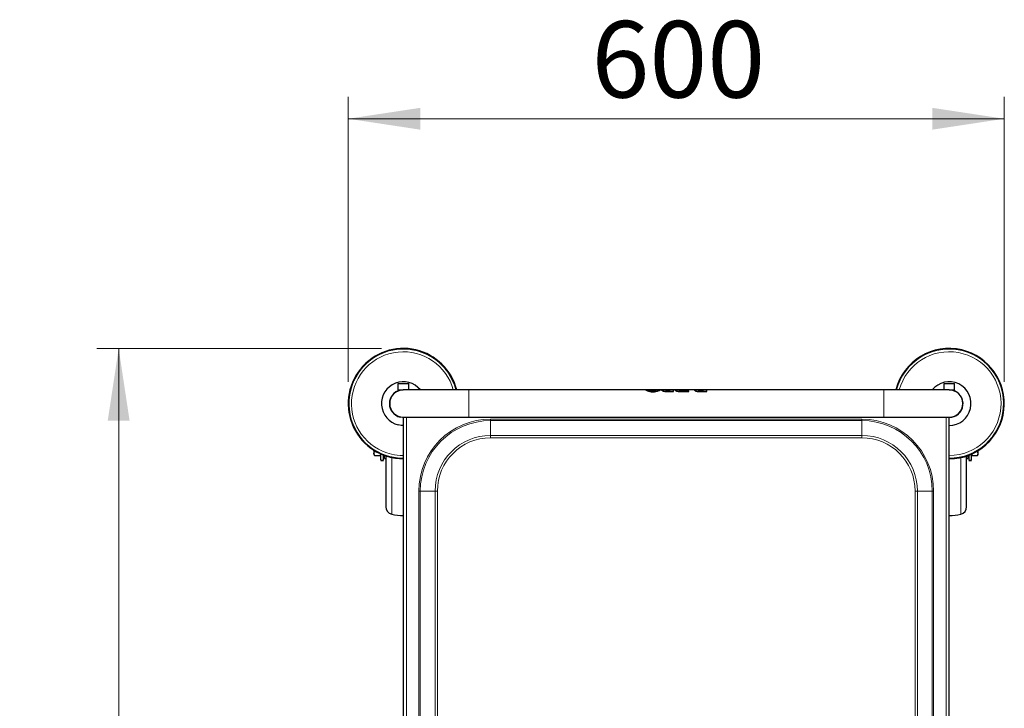
# Model space of a CAD drawing. Units: millimetres. Extents: x 0 to 210, y 0 to 297.
# Drawn here: x 40 to 85, y 156 to 188 of the extents above; entities that cross this region are included whole.
import ezdxf

# ---------------------------------------------------------------- set-up
doc = ezdxf.new("R2010")
doc.units = ezdxf.units.MM
doc.linetypes.add('SLD-Durchgehend', pattern=[0])
doc.styles.add('SLDTEXTSTYLE0', font='GOTHIC.TTF', dxfattribs={"width": 0.913})
doc.dimstyles.new('SLDDIMSTYLE0', dxfattribs={"dimtxt": 3.5, "dimasz": 3.302, "dimexe": 0, "dimexo": 0.0625, "dimgap": 0.875, "dimtad": 1, "dimlfac": 20, "dimrnd": 1e-09, "dimzin": 12, "dimdsep": 46, "dimtxsty": 'SLDTEXTSTYLE0', "dimsah": 1, "dimcen": 0.09, "dimadec": 0, "dimazin": 3, "dimtfac": 1, "dimtofl": 0, "dimtmove": 0, "dimatfit": 3, "dimfxl": 1, "dimfrac": 2, "dimtolj": 1, "dimtzin": 12, "dimarcsym": 0})

# ---------------------------------------------------------------- blocks, each defined once
blk = doc.blocks.new('_D_6')
at = {"color": 7, "linetype": 'SLD-Durchgehend', "lineweight": 0}
for p, q in [((56.095, 172.702), (43.058, 172.702)), ((44.058, 127.652), (44.058, 172.702)), ((56.095, 127.652), (43.058, 127.652))]:
    blk.add_line(p, q, dxfattribs=at)
at = {"color": 7, "linetype": 'SLD-Durchgehend', "lineweight": 18}
for points in [[(44.058, 172.702), (43.558, 169.4), (44.558, 169.4)], [(44.058, 127.652), (44.558, 130.954), (43.558, 130.954)]]:
    blk.add_solid(points, dxfattribs=at)
at = {"color": 7, "linetype": 'SLD-Durchgehend', "lineweight": 18, "insert": (39.587, 146.298), "char_height": 3.5, "attachment_point": 1, "rotation": 90, "style": 'SLDTEXTSTYLE0'}
blk.add_mtext('900', dxfattribs=at)
blk = doc.blocks.new('_D_7')
at = {"color": 7, "linetype": 'SLD-Durchgehend', "lineweight": 0}
for p, q in [((54.57, 171.177), (54.57, 184.214)), ((84.62, 171.177), (84.62, 184.214)), ((54.57, 183.214), (84.62, 183.214))]:
    blk.add_line(p, q, dxfattribs=at)
at = {"color": 7, "linetype": 'SLD-Durchgehend', "lineweight": 18}
for points in [[(54.57, 183.214), (57.872, 182.714), (57.872, 183.714)], [(84.62, 183.214), (81.318, 183.714), (81.318, 182.714)]]:
    blk.add_solid(points, dxfattribs=at)
at = {"color": 7, "linetype": 'SLD-Durchgehend', "lineweight": 18, "insert": (65.715, 187.685), "char_height": 3.5, "attachment_point": 1, "style": 'SLDTEXTSTYLE0'}
blk.add_mtext('600', dxfattribs=at)

msp = doc.modelspace()

# ---------------------------------------------------------------- linework, layer by layer
at = {"color": 7, "linetype": 'SLD-Durchgehend', "lineweight": 25}
for p, q in [((56.84453, 171.08956), (56.84453, 170.80206)), ((56.85703, 171.10206), (57.22054, 171.10206)), ((57.22054, 171.10206), (57.33203, 171.10206)), ((57.34453, 170.80206), (57.34453, 171.08956)), ((81.84453, 171.08956), (81.84453, 170.80206)), ((81.85703, 171.10206), (82.23876, 171.10206)), ((82.23876, 171.10206), (82.33203, 171.10206)), ((82.34453, 170.80206), (82.34453, 171.08956)), ((56.84453, 170.80206), (57.09453, 170.80206)), ((56.94453, 170.80206), (56.94453, 170.78379)), ((60.09453, 170.80206), (57.09453, 170.80206)), ((68.20048, 170.80206), (60.09453, 170.80206)), ((68.39012, 170.80256), (68.20048, 170.80256)), ((68.20048, 170.80256), (68.20048, 170.80206)), ((68.6761, 170.80206), (68.39172, 170.80206)), ((68.86735, 170.80256), (68.6777, 170.80256)), ((68.86735, 170.80256), (68.86735, 170.80206)), ((68.86735, 170.80206), (68.86735, 170.80206)), ((68.93243, 170.80206), (68.86735, 170.80206)), ((68.92659, 170.79768), (68.92715, 170.79634)), ((68.92659, 170.79768), (68.92659, 170.79717)), ((69.14922, 170.80256), (68.94006, 170.80256)), ((69.1246, 170.80192), (69.14698, 170.80206)), ((69.29775, 170.80206), (69.14679, 170.80206)), ((69.19317, 170.72592), (69.46746, 170.72592)), ((69.46746, 170.72535), (69.19317, 170.72535)), ((69.29775, 170.80249), (69.20345, 170.80249)), ((69.20345, 170.78005), (69.29775, 170.78005)), ((69.46746, 170.80256), (69.29775, 170.80256)), ((69.29775, 170.78005), (69.29775, 170.80256)), ((69.46746, 170.72592), (69.46746, 170.80256)), ((69.54397, 170.80206), (69.46746, 170.80206)), ((69.46746, 170.72592), (69.46746, 170.72535)), ((69.53763, 170.79768), (69.53763, 170.79717)), ((69.75802, 170.80256), (69.55109, 170.80256)), ((70.50094, 170.80206), (69.75782, 170.80206)), ((69.80422, 170.72592), (70.17783, 170.72592)), ((70.17783, 170.72535), (69.80422, 170.72535)), ((69.81449, 170.80249), (70.0785, 170.80249)), ((70.05853, 170.78002), (69.81449, 170.78005)), ((70.0785, 170.80249), (70.0785, 170.80206)), ((70.17783, 170.72592), (70.17783, 170.72535)), ((70.17788, 170.73347), (70.17788, 170.73291)), ((70.44685, 170.78596), (70.44685, 170.78545)), ((70.98858, 170.80256), (70.50374, 170.80256)), ((70.68171, 170.72592), (70.98858, 170.72592)), ((70.98858, 170.72535), (70.68171, 170.72535)), ((70.82057, 170.7998), (70.70401, 170.7998)), ((70.70401, 170.7993), (70.82057, 170.7993)), ((70.70401, 170.77596), (70.82057, 170.77596)), ((70.82057, 170.77596), (70.82057, 170.7998)), ((70.98858, 170.72592), (70.98858, 170.80256)), ((79.09453, 170.80206), (70.98858, 170.80206)), ((70.98858, 170.72592), (70.98858, 170.72535)), ((82.09453, 170.80206), (79.09453, 170.80206)), ((82.09453, 170.80206), (82.24635, 170.80206)), ((82.24453, 170.78379), (82.24453, 170.80206)), ((82.24635, 170.80206), (82.34453, 170.80206)), ((82.28203, 170.77327), (82.28203, 170.77406)), ((57.09453, 169.55206), (60.09453, 169.55206)), ((57.09453, 169.55206), (57.09453, 130.80206)), ((60.09453, 169.55206), (79.09453, 169.55206)), ((79.09453, 169.55206), (82.09453, 169.55206)), ((82.09453, 130.80206), (82.09453, 169.55206)), ((55.71938, 168.04354), (55.74454, 168.02902)), ((55.74415, 167.85277), (55.7738, 167.80142)), ((55.74455, 167.89561), (55.77359, 167.98942)), ((55.77359, 167.80178), (55.74455, 167.89561)), ((55.77359, 167.98942), (55.76638, 168.03601)), ((55.77359, 167.98942), (55.83363, 167.98942)), ((55.77359, 167.80178), (56.04047, 167.80178)), ((56.04026, 167.80141), (56.06993, 167.8528)), ((56.06243, 167.8727), (56.04047, 167.80178)), ((56.06953, 167.59087), (56.06953, 167.87008)), ((56.19453, 167.59087), (56.19453, 167.82621)), ((82.99453, 167.82544), (82.99453, 167.59087)), ((83.11947, 167.85209), (83.14473, 167.85209)), ((83.11953, 167.59087), (83.11953, 167.87086)), ((83.14453, 167.80178), (83.14453, 167.89552)), ((83.14453, 167.80178), (83.39049, 167.80178)), ((83.33905, 167.98942), (83.39049, 167.98942)), ((83.39033, 167.80151), (83.41981, 167.85257)), ((83.39049, 167.98942), (83.39518, 168.01974)), ((83.41953, 167.8956), (83.39049, 167.98942)), ((83.39049, 167.80178), (83.41953, 167.8956)), ((83.4182, 167.92851), (83.43086, 167.92851)), ((83.42953, 168.01022), (83.41953, 168.01022)), ((83.42953, 167.97364), (83.41953, 167.97364)), ((83.42953, 167.95638), (83.41953, 167.95638)), ((83.42953, 167.94925), (83.41953, 167.94925)), ((83.42953, 167.91095), (83.41953, 167.91095)), ((83.42953, 167.90509), (83.41953, 167.90509)), ((83.42953, 167.90245), (83.41953, 167.90245)), ((83.41953, 167.88124), (83.42953, 167.88124)), ((83.42953, 167.87538), (83.41953, 167.87538)), ((83.42953, 167.86887), (83.41953, 167.86887)), ((83.42953, 167.86715), (83.41953, 167.86715)), ((83.42953, 168.02965), (83.42277, 168.02965)), ((83.42953, 168.02965), (83.42953, 168.03384)), ((83.42953, 168.01022), (83.42953, 168.02965)), ((83.42953, 167.97364), (83.42953, 168.01022)), ((83.42953, 167.95638), (83.42953, 167.97364)), ((83.42953, 167.94925), (83.42953, 167.95638)), ((83.42953, 167.93107), (83.42953, 167.94925)), ((83.42953, 167.91095), (83.42953, 167.91991)), ((83.42953, 167.90509), (83.42953, 167.91095)), ((83.42953, 167.90245), (83.42953, 167.90509)), ((83.42953, 167.88124), (83.42953, 167.90245)), ((83.42953, 167.87538), (83.42953, 167.88124)), ((83.42953, 167.86887), (83.42953, 167.87538)), ((83.42953, 167.86715), (83.42953, 167.86887)), ((56.06947, 167.57706), (56.19463, 167.57706)), ((82.99444, 167.57706), (83.11959, 167.57706))]:
    msp.add_line(p, q, dxfattribs=at)
at = {"color": 8, "linetype": 'SLD-Durchgehend', "lineweight": 18}
for p, q in [((56.84453, 171.08956), (57.22717, 171.08956)), ((57.22717, 171.08956), (57.34453, 171.08956)), ((81.84453, 171.08956), (82.24635, 171.08956)), ((82.24635, 171.08956), (82.34453, 171.08956)), ((60.09453, 169.55206), (60.09453, 170.80206)), ((68.24376, 170.78167), (68.24376, 170.78115)), ((68.3629, 170.74046), (68.3629, 170.7399)), ((68.53391, 170.71919), (68.53391, 170.71861)), ((68.70492, 170.74046), (68.70492, 170.7399)), ((68.82405, 170.78167), (68.82405, 170.78115)), ((68.95918, 170.7711), (68.95918, 170.77057)), ((69.05174, 170.73983), (69.05174, 170.73928)), ((69.1246, 170.80242), (69.1246, 170.80192)), ((69.19317, 170.72592), (69.19317, 170.72535)), ((69.20345, 170.80249), (69.20345, 170.80206)), ((69.57021, 170.7711), (69.57021, 170.77058)), ((69.66278, 170.73983), (69.66278, 170.73928)), ((69.73563, 170.80242), (69.73563, 170.80192)), ((69.80422, 170.72592), (69.80422, 170.72535)), ((69.81449, 170.80249), (69.81449, 170.80206)), ((70.50687, 170.74623), (70.50687, 170.74568)), ((70.68171, 170.72592), (70.68171, 170.72535)), ((70.70401, 170.7998), (70.70401, 170.7993)), ((79.09453, 169.55206), (79.09453, 170.80206)), ((57.23453, 169.55206), (57.23453, 130.80206)), ((78.09453, 169.46434), (61.09453, 169.46434)), ((61.09453, 169.4007), (61.09453, 169.46434)), ((61.09453, 169.4007), (78.09453, 169.4007)), ((61.09453, 168.721), (61.09453, 169.4007)), ((78.09453, 169.4007), (78.09453, 169.46434)), ((78.09453, 168.721), (78.09453, 169.4007)), ((81.95453, 130.80206), (81.95453, 169.55206)), ((78.09453, 168.721), (61.09453, 168.721)), ((61.09453, 168.61493), (61.09453, 168.721)), ((78.09453, 168.61493), (78.09453, 168.721)), ((61.09453, 168.61493), (78.09453, 168.61493)), ((83.42953, 167.93107), (83.41953, 167.93107)), ((56.19453, 167.59087), (56.06953, 167.59087)), ((82.62743, 165.11608), (82.62743, 167.70893)), ((83.11953, 167.59087), (82.99453, 167.59087)), ((57.80725, 166.17706), (57.80725, 134.17706)), ((57.80725, 166.17706), (57.87089, 166.17706)), ((57.87089, 134.17706), (57.87089, 166.17706)), ((58.5506, 166.17706), (57.87089, 166.17706)), ((58.5506, 166.17706), (58.5506, 134.17706)), ((58.5506, 166.17706), (58.65666, 166.17706)), ((58.65666, 134.17706), (58.65666, 166.17706)), ((80.5324, 166.17706), (80.63847, 166.17706)), ((80.5324, 166.17706), (80.5324, 134.17706)), ((80.63847, 166.17706), (81.31817, 166.17706)), ((80.63847, 134.17706), (80.63847, 166.17706)), ((81.31817, 166.17706), (81.38181, 166.17706)), ((81.31817, 166.17706), (81.31817, 134.17706)), ((81.38181, 134.17706), (81.38181, 166.17706))]:
    msp.add_line(p, q, dxfattribs=at)
at = {"color": 7, "linetype": 'SLD-Durchgehend', "lineweight": 25, "flags": 128}
for points in [[(57.09647, 169.54206), (57.05543, 169.54327), (56.94888, 169.55899)], [(57.09453, 169.17706), (56.99695, 169.18183), (56.86517, 169.20372)]]:
    msp.add_lwpolyline(points, dxfattribs=at)
at = {"color": 7, "linetype": 'SLD-Durchgehend', "lineweight": 25}
for centre, radius, start, end in [((57.09453, 170.17706), 2.525, 76.740257, 270), ((57.09453, 170.17706), 2.5, 14.477512, 256.740257), ((57.09453, 170.17706), 2.525, 14.331088, 76.740257), ((82.09453, 170.17706), 2.525, 76.740257, 165.668912), ((82.09453, 170.17706), 2.5, 270, 165.522488), ((82.09453, 170.17706), 2.525, 270, 76.740257), ((57.09453, 170.17706), 1, 38.682187, 256.740257), ((56.85703, 171.08956), 0.0125, 90, 180), ((57.33203, 171.08956), 0.0125, 0, 90), ((82.09453, 170.17706), 1, 270, 141.317813), ((81.85703, 171.08956), 0.0125, 90, 180), ((82.33203, 171.08956), 0.0125, 0, 90), ((57.09453, 170.17706), 0.635, 103.663576, 256.740257), ((57.09453, 170.17706), 0.625, 90, 270), ((82.09453, 170.17706), 0.625, 270, 90), ((82.09453, 170.17706), 0.635, 270, 76.336424), ((56.29453, 167.72323), 0.075, 180, 267), ((57.09453, 170.17706), 2.5, 256.740257, 270), ((82.89453, 167.72323), 0.075, 273, 0), ((56.64453, 165.45612), 0.35, 180, 256.274772), ((57.09453, 167.30206), 2.25, 256.300088, 270), ((82.09453, 167.30206), 2.25, 270, 283.700233), ((82.54453, 165.45612), 0.35, 283.700233, 0)]:
    msp.add_arc(centre, radius, start, end, dxfattribs=at)
at = {"color": 8, "linetype": 'SLD-Durchgehend', "lineweight": 18}
for centre, radius, start, end in [((57.09453, 170.17706), 2.49818, 76.740257, 270), ((57.09453, 170.17706), 2.37354, 15.267147, 256.740257), ((57.09453, 170.17706), 2.49818, 14.4883, 76.740257), ((82.09453, 170.17706), 2.49818, 76.740257, 165.5117), ((82.09453, 170.17706), 2.37354, 270, 164.732853), ((82.09453, 170.17706), 2.49818, 270, 76.740257), ((61.09453, 166.17706), 3.28728, 90, 180), ((61.09453, 166.17706), 3.22364, 90, 180), ((78.09453, 166.17706), 3.28728, 0, 90), ((78.09453, 166.17706), 3.22364, 0, 90), ((61.09453, 166.17706), 2.54393, 90, 180), ((78.09453, 166.17706), 2.54393, 0, 90), ((61.09453, 166.17706), 2.43787, 90, 180), ((78.09453, 166.17706), 2.43787, 0, 90), ((57.09453, 170.17706), 2.37354, 256.740257, 270)]:
    msp.add_arc(centre, radius, start, end, dxfattribs=at)
at = {"color": 7, "linetype": 'SLD-Durchgehend', "lineweight": 25}
for major_axis, start_param, end_param in [((0, 0.6255), 0.47444347, 0.50022918), ((0, 0.625), 0.47485437, 0.50066652)]:
    msp.add_ellipse((70.17892, 170.17706), major_axis=major_axis, ratio=0.00363306, start_param=start_param, end_param=end_param, dxfattribs=at)
for points, knots in [([(68.20048, 170.80256), (68.20104, 170.80224), (68.20215, 170.80161), (68.21325, 170.79558), (68.23183, 170.78711), (68.24376, 170.78167)], [0, 0, 0, 0, 0.26366743, 0.52744836, 1, 1, 1, 1]), ([(68.24376, 170.78115), (68.23674, 170.78429), (68.2227, 170.79056), (68.20487, 170.79952), (68.2022, 170.80107), (68.20048, 170.80206)], [0, 0, 0, 0, 0.26369432, 0.5274801, 1, 1, 1, 1]), ([(68.24376, 170.78167), (68.2515, 170.77837), (68.26698, 170.77176), (68.30465, 170.75714), (68.33973, 170.7471), (68.3629, 170.74046)], [0, 0, 0, 0, 0.25328079, 0.50657475, 1, 1, 1, 1]), ([(68.3629, 170.7399), (68.35082, 170.74319), (68.32665, 170.74976), (68.28373, 170.76431), (68.25966, 170.77445), (68.24376, 170.78115)], [0, 0, 0, 0, 0.25320691, 0.50647619, 1, 1, 1, 1]), ([(68.3629, 170.74046), (68.37695, 170.73712), (68.40504, 170.73045), (68.46219, 170.72144), (68.50603, 170.72006), (68.53391, 170.71919)], [0, 0, 0, 0, 0.266716217, 0.53347424, 1, 1, 1, 1]), ([(68.53391, 170.71861), (68.51802, 170.7189), (68.48623, 170.71949), (68.42731, 170.7254), (68.38795, 170.73426), (68.3629, 170.7399)], [0, 0, 0, 0, 0.26659519, 0.53332248, 1, 1, 1, 1]), ([(68.39012, 170.80256), (68.39037, 170.80248), (68.39086, 170.80232), (68.39563, 170.80084), (68.40394, 170.79878), (68.40914, 170.79749)], [0, 0, 0, 0, 0.27187712, 0.54390155, 1, 1, 1, 1]), ([(68.40914, 170.79749), (68.41251, 170.79672), (68.41925, 170.79518), (68.43551, 170.79187), (68.45091, 170.78966), (68.46088, 170.78822)], [0, 0, 0, 0, 0.26075303, 0.52161355, 1, 1, 1, 1]), ([(68.46088, 170.78822), (68.46682, 170.78753), (68.4787, 170.78614), (68.5031, 170.78425), (68.52189, 170.78396), (68.53391, 170.78377)], [0, 0, 0, 0, 0.264491875, 0.529017916, 1, 1, 1, 1]), ([(68.53391, 170.78377), (68.54065, 170.78383), (68.55412, 170.78395), (68.5793, 170.78517), (68.59615, 170.78703), (68.60694, 170.78822)], [0, 0, 0, 0, 0.26445412, 0.52903411, 1, 1, 1, 1]), ([(68.53391, 170.71919), (68.5498, 170.71948), (68.58158, 170.72006), (68.6405, 170.72597), (68.67986, 170.73482), (68.70492, 170.74046)], [0, 0, 0, 0, 0.26652881, 0.53318908, 1, 1, 1, 1]), ([(68.70492, 170.7399), (68.69088, 170.73657), (68.6628, 170.72989), (68.60565, 170.72087), (68.56181, 170.71949), (68.53391, 170.71861)], [0, 0, 0, 0, 0.26663958, 0.53332103, 1, 1, 1, 1]), ([(68.60694, 170.78822), (68.61247, 170.78898), (68.62353, 170.79048), (68.64215, 170.79377), (68.65219, 170.79603), (68.65868, 170.79749)], [0, 0, 0, 0, 0.26081568, 0.52166554, 1, 1, 1, 1]), ([(68.65868, 170.79749), (68.66197, 170.79828), (68.66855, 170.79987), (68.676, 170.80199), (68.67704, 170.80234), (68.6777, 170.80256)], [0, 0, 0, 0, 0.27215208, 0.54424044, 1, 1, 1, 1]), ([(68.70492, 170.74046), (68.717, 170.74374), (68.74118, 170.75031), (68.7841, 170.76484), (68.80816, 170.77498), (68.82405, 170.78167)], [0, 0, 0, 0, 0.25325518, 0.50657347, 1, 1, 1, 1]), ([(68.82405, 170.78115), (68.81631, 170.77785), (68.80084, 170.77123), (68.76317, 170.7566), (68.72809, 170.74654), (68.70492, 170.7399)], [0, 0, 0, 0, 0.25330393, 0.50661979, 1, 1, 1, 1]), ([(68.82405, 170.78167), (68.83108, 170.78481), (68.84512, 170.79107), (68.86296, 170.80002), (68.86563, 170.80157), (68.86735, 170.80256)], [0, 0, 0, 0, 0.263687625, 0.52746643, 1, 1, 1, 1]), ([(68.86735, 170.80206), (68.86679, 170.80174), (68.86568, 170.8011), (68.85458, 170.79508), (68.83598, 170.7866), (68.82405, 170.78115)], [0, 0, 0, 0, 0.26365136, 0.527417, 1, 1, 1, 1]), ([(68.94006, 170.80244), (68.93728, 170.80242), (68.92846, 170.80234), (68.92735, 170.79957), (68.92659, 170.79768)], [0, 0, 0, 0, 0.31524334, 1, 1, 1, 1]), ([(68.95918, 170.77057), (68.95369, 170.77355), (68.94272, 170.77951), (68.92964, 170.78948), (68.92777, 170.79419), (68.92659, 170.79717)], [0, 0, 0, 0, 0.26796512, 0.53592909, 1, 1, 1, 1]), ([(68.93156, 170.78971), (68.93271, 170.78843), (68.93728, 170.78334), (68.9498, 170.77634), (68.95918, 170.7711)], [0, 0, 0, 0, 0.25151759, 1, 1, 1, 1]), ([(68.95918, 170.7711), (68.96537, 170.76814), (68.97776, 170.76221), (69.00752, 170.75087), (69.0344, 170.74416), (69.05174, 170.73983)], [0, 0, 0, 0, 0.26192419, 0.52384962, 1, 1, 1, 1]), ([(69.05174, 170.73928), (69.0421, 170.74155), (69.02282, 170.7461), (68.98945, 170.75665), (68.97105, 170.76511), (68.95918, 170.77057)], [0, 0, 0, 0, 0.26174298, 0.5236154, 1, 1, 1, 1]), ([(69.05174, 170.73983), (69.0642, 170.73738), (69.08913, 170.73249), (69.13671, 170.7271), (69.17175, 170.72637), (69.19317, 170.72592)], [0, 0, 0, 0, 0.279982077, 0.559794801, 1, 1, 1, 1]), ([(69.19317, 170.72535), (69.17959, 170.72554), (69.15242, 170.72591), (69.10412, 170.72958), (69.07162, 170.7356), (69.05174, 170.73928)], [0, 0, 0, 0, 0.27956104, 0.5592804, 1, 1, 1, 1]), ([(69.1246, 170.80242), (69.12001, 170.8023), (69.10956, 170.80201), (69.09967, 170.8007), (69.0986, 170.79873), (69.09802, 170.79768)], [0, 0, 0, 0, 0.26772442, 0.60999842, 1, 1, 1, 1]), ([(69.09802, 170.79717), (69.0983, 170.79791), (69.09899, 170.79976), (69.10655, 170.80139), (69.1189, 170.80175), (69.1246, 170.80192)], [0, 0, 0, 0, 0.26637482, 0.66138598, 1, 1, 1, 1]), ([(69.09802, 170.79768), (69.09831, 170.7968), (69.09904, 170.79461), (69.1068, 170.79021), (69.11909, 170.78728), (69.1246, 170.78596)], [0, 0, 0, 0, 0.26693776, 0.67100585, 1, 1, 1, 1]), ([(69.20345, 170.80249), (69.19471, 170.8025), (69.17878, 170.8025), (69.15364, 170.80256), (69.13569, 170.80259), (69.12636, 170.80245), (69.1246, 170.80242)], [0, 0, 0, 0, 0.31311984, 0.57053834, 0.91907668, 1, 1, 1, 1]), ([(69.1246, 170.78596), (69.13186, 170.78473), (69.14969, 170.78171), (69.17811, 170.78022), (69.1972, 170.78009), (69.20345, 170.78005)], [0, 0, 0, 0, 0.31572557, 0.77590532, 1, 1, 1, 1]), ([(69.55109, 170.8024), (69.54859, 170.80241), (69.53952, 170.80244), (69.53842, 170.79968), (69.53763, 170.79768)], [0, 0, 0, 0, 0.27600119, 1, 1, 1, 1]), ([(69.53763, 170.79768), (69.53805, 170.79608), (69.53887, 170.7929), (69.54707, 170.7843), (69.56123, 170.77622), (69.57021, 170.7711)], [0, 0, 0, 0, 0.267772084, 0.535709632, 1, 1, 1, 1]), ([(69.57021, 170.77058), (69.56473, 170.77355), (69.55376, 170.77951), (69.54068, 170.78948), (69.53882, 170.79419), (69.53763, 170.79717)], [0, 0, 0, 0, 0.26798436, 0.53596758, 1, 1, 1, 1]), ([(69.57021, 170.7711), (69.57641, 170.76814), (69.5888, 170.76221), (69.61857, 170.75087), (69.64545, 170.74416), (69.66278, 170.73983)], [0, 0, 0, 0, 0.26195808, 0.52391662, 1, 1, 1, 1]), ([(69.66278, 170.73928), (69.65315, 170.74155), (69.63387, 170.7461), (69.60049, 170.75665), (69.58209, 170.76512), (69.57021, 170.77058)], [0, 0, 0, 0, 0.26177564, 0.52368091, 1, 1, 1, 1]), ([(69.66278, 170.73983), (69.67525, 170.73739), (69.70018, 170.73249), (69.74777, 170.7271), (69.7828, 170.72637), (69.80422, 170.72592)], [0, 0, 0, 0, 0.280045843, 0.55992179, 1, 1, 1, 1]), ([(69.80422, 170.72535), (69.79063, 170.72554), (69.76346, 170.72592), (69.71515, 170.72958), (69.68266, 170.7356), (69.66278, 170.73928)], [0, 0, 0, 0, 0.279623922, 0.55940635, 1, 1, 1, 1]), ([(69.70908, 170.79768), (69.70935, 170.79842), (69.71004, 170.80026), (69.7176, 170.80189), (69.72994, 170.80225), (69.73563, 170.80242)], [0, 0, 0, 0, 0.26648843, 0.66175495, 1, 1, 1, 1]), ([(69.73563, 170.80192), (69.73104, 170.8018), (69.72059, 170.80151), (69.71072, 170.8002), (69.70965, 170.79822), (69.70908, 170.79717)], [0, 0, 0, 0, 0.2678393, 0.6102585, 1, 1, 1, 1]), ([(69.73563, 170.78596), (69.73106, 170.78702), (69.72045, 170.78948), (69.71071, 170.79394), (69.70963, 170.79641), (69.70908, 170.79768)], [0, 0, 0, 0, 0.2682521, 0.62371488, 1, 1, 1, 1]), ([(69.73563, 170.80242), (69.74301, 170.80248), (69.76163, 170.80264), (69.79002, 170.80249), (69.80896, 170.80249), (69.81449, 170.80249)], [0, 0, 0, 0, 0.31757398, 0.80047009, 1, 1, 1, 1]), ([(69.76025, 170.80204), (69.7535, 170.80205), (69.74463, 170.80206), (69.73736, 170.80195), (69.73563, 170.80192)], [0, 0, 0, 0, 0.76121301, 1, 1, 1, 1]), ([(69.81449, 170.78005), (69.80575, 170.78013), (69.7901, 170.78026), (69.76429, 170.78171), (69.74632, 170.78385), (69.7369, 170.78571), (69.73563, 170.78596)], [0, 0, 0, 0, 0.31163808, 0.55759935, 0.9402157, 1, 1, 1, 1]), ([(70.17788, 170.73347), (70.17649, 170.74004), (70.17372, 170.75319), (70.15143, 170.76729), (70.11885, 170.77613), (70.08557, 170.77964), (70.06527, 170.77993), (70.05853, 170.78002)], [0, 0, 0, 0, 0.23122567, 0.46278766, 0.68594708, 0.89580972, 1, 1, 1, 1]), ([(70.46785, 170.79902), (70.46437, 170.7983), (70.45741, 170.79686), (70.44887, 170.79294), (70.44764, 170.78869), (70.44685, 170.78596)], [0, 0, 0, 0, 0.263636566, 0.527284245, 1, 1, 1, 1]), ([(70.44685, 170.78596), (70.44832, 170.7816), (70.45124, 170.77288), (70.4748, 170.75774), (70.49729, 170.74967), (70.50687, 170.74623)], [0, 0, 0, 0, 0.36390552, 0.7291359, 1, 1, 1, 1]), ([(70.50687, 170.74568), (70.49407, 170.75046), (70.46844, 170.76003), (70.44948, 170.77503), (70.44763, 170.78238), (70.44685, 170.78545)], [0, 0, 0, 0, 0.3671882, 0.73584717, 1, 1, 1, 1]), ([(70.4644, 170.80206), (70.46478, 170.80208), (70.47091, 170.80244), (70.49154, 170.80256), (70.51339, 170.8025), (70.52743, 170.80246)], [0, 0, 0, 0, 0.02319749, 0.37216246, 1, 1, 1, 1]), ([(70.52743, 170.80246), (70.52113, 170.80238), (70.50852, 170.80222), (70.48725, 170.80148), (70.47544, 170.79998), (70.46785, 170.79902)], [0, 0, 0, 0, 0.26388486, 0.527764676, 1, 1, 1, 1]), ([(70.50687, 170.74623), (70.52351, 170.74181), (70.5537, 170.73381), (70.614, 170.7271), (70.65576, 170.72638), (70.68171, 170.72592)], [0, 0, 0, 0, 0.31739097, 0.57570053, 1, 1, 1, 1]), ([(70.68171, 170.72535), (70.66257, 170.72562), (70.62628, 170.72612), (70.56523, 170.73104), (70.52853, 170.74024), (70.50687, 170.74568)], [0, 0, 0, 0, 0.31361836, 0.59467098, 1, 1, 1, 1]), ([(70.70401, 170.7998), (70.69032, 170.79975), (70.66941, 170.79966), (70.64424, 170.7986), (70.62933, 170.79707), (70.61977, 170.79464), (70.61881, 170.79224), (70.61828, 170.79094)], [0, 0, 0, 0, 0.34117629, 0.52125349, 0.67164098, 0.82265677, 1, 1, 1, 1]), ([(70.61828, 170.79043), (70.61877, 170.79168), (70.61964, 170.79396), (70.62818, 170.79634), (70.64244, 170.798), (70.66813, 170.79915), (70.69005, 170.79924), (70.70401, 170.7993)], [0, 0, 0, 0, 0.17021152, 0.3119161, 0.45364653, 0.65195146, 1, 1, 1, 1]), ([(70.61828, 170.79094), (70.61878, 170.78957), (70.61969, 170.78704), (70.62837, 170.78307), (70.64287, 170.77959), (70.66852, 170.77648), (70.6903, 170.77616), (70.70401, 170.77596)], [0, 0, 0, 0, 0.16949657, 0.31336788, 0.45722497, 0.65842476, 1, 1, 1, 1]), ([(55.74454, 168.04806), (55.74454, 168.03673), (55.74454, 167.99888), (55.74454, 167.94404), (55.74454, 167.91177), (55.74454, 167.89563)], [0, 0, 0, 0, 0.17608062, 0.58804031, 1, 1, 1, 1]), ([(55.74454, 167.89563), (55.74454, 167.88303), (55.74454, 167.85783), (55.74454, 167.85401), (55.74454, 167.85211)], [0, 0, 0, 0, 0.500121471, 1, 1, 1, 1]), ([(56.21953, 167.81743), (56.21953, 167.81039), (56.21953, 167.78362), (56.21953, 167.73951), (56.21953, 167.72965), (56.21953, 167.72323)], [0, 0, 0, 0, 0.11099155, 0.42209041, 1, 1, 1, 1]), ([(56.29453, 167.79111), (56.29453, 167.69689), (56.29453, 167.48688), (56.29453, 167.19717), (56.29453, 166.92325), (56.29453, 166.68393), (56.29453, 166.45837), (56.29453, 166.24967), (56.29453, 166.06131), (56.29453, 165.89677), (56.29453, 165.75693), (56.29453, 165.63216), (56.29453, 165.53327), (56.29453, 165.46794), (56.29453, 165.46002), (56.29453, 165.45612)], [0, 0, 0, 0, 0.07363293, 0.16412372, 0.23487266, 0.30561482, 0.37786917, 0.45011659, 0.52237094, 0.59461836, 0.6653673, 0.73610946, 0.82660625, 0.91462842, 1, 1, 1, 1]), ([(82.89453, 165.45612), (82.89453, 165.46002), (82.89453, 165.46794), (82.89453, 165.53327), (82.89453, 165.63216), (82.89453, 165.75693), (82.89453, 165.89677), (82.89453, 166.06131), (82.89453, 166.24967), (82.89453, 166.45837), (82.89453, 166.68393), (82.89453, 166.92325), (82.89453, 167.19717), (82.89453, 167.48695), (82.89453, 167.69704), (82.89453, 167.79134)], [0, 0, 0, 0, 0.08536651, 0.17338344, 0.26387486, 0.33461281, 0.40535755, 0.47760068, 0.54985073, 0.62209386, 0.69434391, 0.76508187, 0.8358266, 0.92631201, 1, 1, 1, 1]), ([(82.96953, 167.72323), (82.96953, 167.72979), (82.96953, 167.73988), (82.96953, 167.78383), (82.96953, 167.81025), (82.96953, 167.81691)], [0, 0, 0, 0, 0.58150984, 0.89454677, 1, 1, 1, 1]), ([(83.41953, 167.89562), (83.41953, 167.9118), (83.41953, 167.94416), (83.41953, 167.99418), (83.41953, 168.02673), (83.41953, 168.03289)], [0, 0, 0, 0, 0.44769109, 0.89538218, 1, 1, 1, 1])]:
    msp.add_open_spline(points, degree=3, knots=knots, dxfattribs=at)
msp.add_open_spline([(83.41953, 167.85209), (83.41953, 167.85399), (83.41953, 167.85781), (83.41953, 167.88302), (83.41953, 167.89562)], degree=3, dxfattribs=at)
at = {"color": 8, "linetype": 'SLD-Durchgehend', "lineweight": 18}
msp.add_open_spline([(56.56163, 167.71559), (56.56163, 167.60466), (56.56163, 167.36205), (56.56163, 167.00245), (56.56163, 166.64214), (56.56163, 166.30832), (56.56163, 166.00642), (56.56163, 165.74166), (56.56163, 165.51863), (56.56163, 165.34082), (56.56163, 165.21255), (56.56163, 165.13127), (56.56163, 165.12116), (56.56163, 165.11611)], degree=3, knots=[0, 0, 0, 0, 0.07770156, 0.16994407, 0.26218658, 0.3544291, 0.44667161, 0.53891413, 0.63115664, 0.72339915, 0.81564167, 0.90788419, 1, 1, 1, 1], dxfattribs=at)

# ---------------------------------------------------------------- dimensions: what is measured, and where the dimension line sits
at = {"color": 7, "linetype": 'SLD-Durchgehend', "lineweight": 18}
dim = msp.add_linear_dim(base=(84.61953, 183.21389), p1=(54.56953, 170.17706), p2=(84.61953, 170.17706), dimstyle='SLDDIMSTYLE0', dxfattribs=at)
dim.commit()
dim.dimension.update_dxf_attribs({"geometry": '_D_7', "text_midpoint": (69.59453, 183.21389), "dimtype": 160})
dim = msp.add_linear_dim(base=(44.0577, 172.70206), p1=(57.09453, 127.65206), p2=(57.09453, 172.70206), angle=90, dimstyle='SLDDIMSTYLE0', dxfattribs=at)
dim.commit()
dim.dimension.update_dxf_attribs({"geometry": '_D_6', "text_midpoint": (44.0577, 150.17706), "dimtype": 160})

doc.saveas('drawing.dxf')
